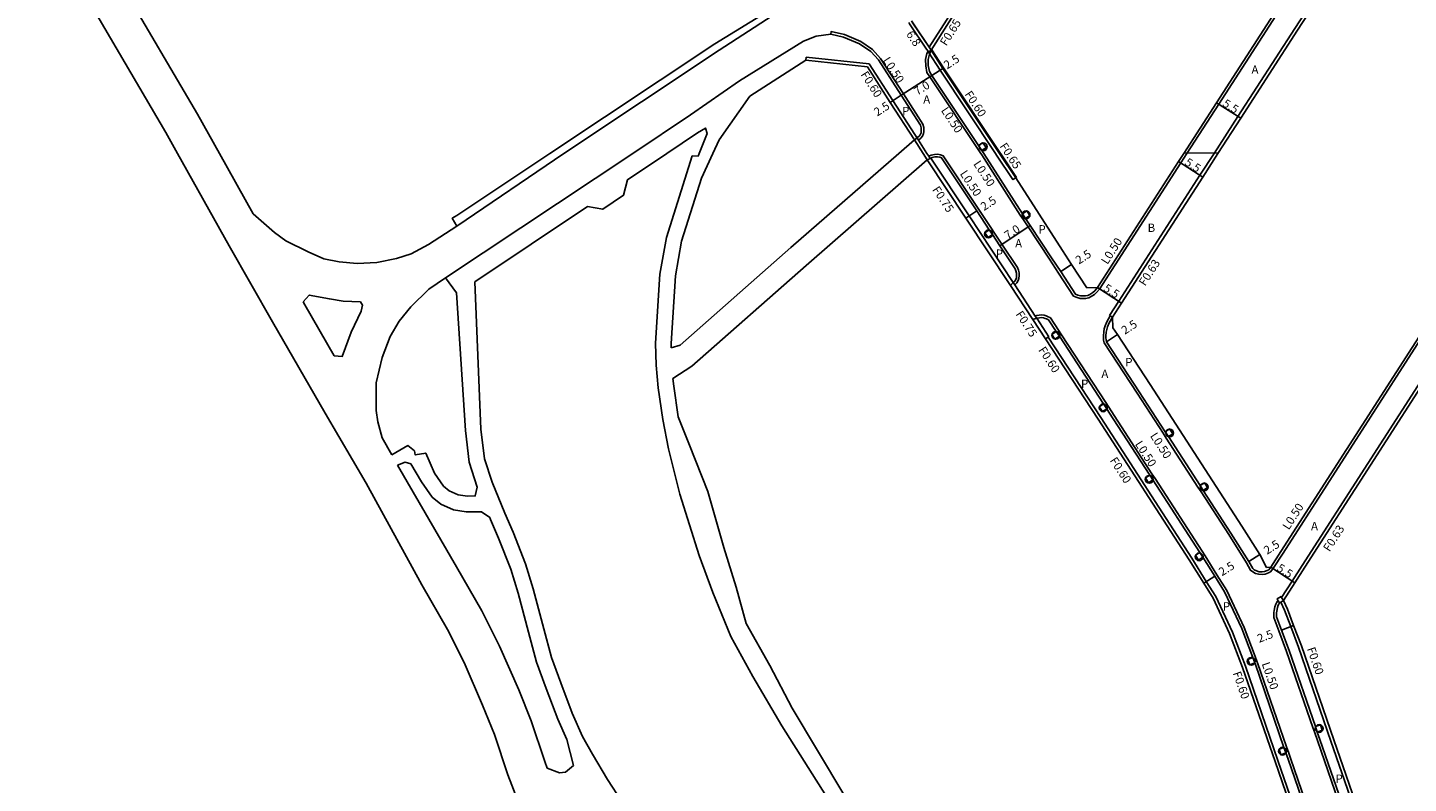
# Model space of a CAD drawing. Units: metres. Extents: x -15200 to -11998, y -111000 to -108000.
# Drawn here: x -13432 to -13168, y -109567 to -109422 of the extents above; entities that cross this region are included whole.
import ezdxf

# ---------------------------------------------------------------- set-up
doc = ezdxf.new("R2010")
doc.units = ezdxf.units.M
doc.header["$LTSCALE"] = 2.5
for name, color, linetype in [('側溝・桝', 7, 'Continuous'), ('幅員', 7, 'Continuous'), ('植栽', 7, 'Continuous'), ('歩道・分離帯・安全施設', 7, 'Continuous'), ('舗装', 7, 'Continuous'), ('道路', 7, 'Continuous')]:
    doc.layers.add(name, color=color, linetype=linetype)

# ---------------------------------------------------------------- blocks, each defined once
blk = doc.blocks.new('223800')
at = {"color": 0}
blk.add_circle((0, 0), 0.75, dxfattribs=at)

msp = doc.modelspace()

# ---------------------------------------------------------------- linework, layer by layer
at = {"layer": '側溝・桝'}
for points in [[(-13210.28, -109446.22), (-13204.18, -109436.76), (-13193.27, -109419.84), (-13165.38, -109377.11), (-13141.31, -109339.61)], [(-13205.08, -109446.22), (-13200.5, -109439.12), (-13189.63, -109422.26), (-13161.7, -109379.46), (-13137.6, -109341.91)], [(-13254.16, -109417.24), (-13256.33, -109420.66), (-13259.64, -109425.86)], [(-13259.75, -109426.78), (-13259.86, -109426.6), (-13260.14, -109426.2), (-13263.4, -109421.35), (-13263.54, -109421.15)], [(-13259.24, -109426.45), (-13259.64, -109425.86), (-13262.76, -109421.24), (-13263.04, -109420.81)], [(-13278.45, -109423.38), (-13278.43, -109422.87), (-13275.87, -109423.45), (-13272.7, -109424.75), (-13270.48, -109426.32), (-13268.94, -109428.01)], [(-13283.22, -109427.74), (-13283.29, -109428.34)], [(-13283.22, -109427.74), (-13271.11, -109429.07)], [(-13268.94, -109428.01), (-13264.57, -109434.79), (-13260.82, -109440.61), (-13260.64, -109441.23)], [(-13259.86, -109426.6), (-13260.07, -109427.03), (-13260.33, -109428.18), (-13260.3, -109429.41), (-13260.06, -109430.71)], [(-13259.79, -109426.8), (-13259.75, -109426.78), (-13259.24, -109426.45)], [(-13259.79, -109426.8), (-13257.56, -109430.26), (-13246.93, -109446.22)], [(-13271.11, -109429.07), (-13266.59, -109436.09), (-13261.71, -109443.67), (-13260.06, -109446.22)], [(-13260.06, -109430.71), (-13259.52, -109431.55), (-13249.75, -109446.22)], [(-13260.64, -109441.23), (-13260.64, -109442.05), (-13260.73, -109442.41), (-13260.93, -109442.87), (-13261.21, -109443.26), (-13261.71, -109443.67)], [(-13262.45, -109443.63), (-13260.78, -109446.22)], [(-13260.78, -109446.22), (-13260, -109447.46)], [(-13260.06, -109446.22), (-13259.9, -109446.49), (-13259.73, -109446.75), (-13259.47, -109447.18)], [(-13259.73, -109446.75), (-13259.56, -109446.66), (-13259.25, -109446.51), (-13258.61, -109446.38), (-13258, -109446.37), (-13257.44, -109446.46), (-13256.93, -109446.65), (-13250.11, -109456.95), (-13247.72, -109460.56), (-13247.11, -109461.48), (-13245.69, -109463.61), (-13242.73, -109468.08), (-13242.54, -109468.55), (-13242.42, -109469.08), (-13242.38, -109469.58), (-13242.45, -109470.17), (-13242.59, -109470.57), (-13242.84, -109470.97), (-13243.18, -109471.3), (-13243.25, -109471.37)], [(-13249.75, -109446.22), (-13249.57, -109446.49), (-13242.19, -109458.04), (-13241.58, -109458.96), (-13240.69, -109460.3), (-13236.61, -109466.45), (-13234.86, -109469.13), (-13231.97, -109473.55), (-13231.31, -109473.83), (-13230.73, -109473.97), (-13230.24, -109474.02), (-13229.68, -109474.02), (-13229.07, -109473.88), (-13228.62, -109473.64), (-13228, -109473.24), (-13227.57, -109472.88), (-13227.02, -109472.19)], [(-13246.93, -109446.22), (-13246.71, -109446.55), (-13243.6, -109451.23), (-13243.06, -109450.87)], [(-13227.02, -109472.19), (-13211.44, -109448.03), (-13210.28, -109446.22)], [(-13225.08, -109477.25), (-13223.33, -109474.53), (-13207.77, -109450.4), (-13205.08, -109446.22)], [(-13142.44, -109446.22), (-13146.16, -109451.93), (-13149.43, -109456.93), (-13166.74, -109483.69), (-13191.87, -109522.77), (-13193.82, -109525.8)], [(-13137.22, -109446.22), (-13142.5, -109454.32), (-13145.77, -109459.32), (-13163.07, -109486.06), (-13188.19, -109525.13), (-13190.13, -109528.14), (-13192.15, -109531.28)], [(-13260, -109447.46), (-13259.47, -109447.18), (-13259.33, -109447.1), (-13251.98, -109458.19), (-13243.54, -109470.93), (-13243.53, -109470.95), (-13243.39, -109471.16), (-13243.25, -109471.37), (-13239.33, -109477.37), (-13239.16, -109477.62), (-13239.04, -109477.8), (-13236.72, -109481.35)], [(-13184.6, -109578.98), (-13190.44, -109562.1), (-13190.84, -109560.92), (-13191.2, -109559.88), (-13196.76, -109543.8), (-13196.81, -109543.66), (-13197.2, -109542.62), (-13199.32, -109537.01), (-13202.62, -109529.95), (-13204.52, -109526.92), (-13206.79, -109523.33), (-13207.37, -109522.39), (-13216.37, -109508.5), (-13216.97, -109507.57), (-13224.78, -109495.51), (-13225.22, -109494.83), (-13225.82, -109493.91), (-13234.28, -109480.97), (-13234.88, -109480.05), (-13236.41, -109477.72), (-13236.95, -109477.44), (-13237.24, -109477.34), (-13237.64, -109477.22), (-13238.09, -109477.16), (-13238.55, -109477.2), (-13239.02, -109477.28), (-13239.18, -109477.32), (-13239.33, -109477.37)], [(-13224.97, -109477.32), (-13225.6, -109478.44), (-13225.93, -109479.24), (-13226.1, -109479.8), (-13226.21, -109480.39), (-13226.28, -109481.15), (-13226.28, -109481.56), (-13226.22, -109482.01), (-13226.12, -109482.5), (-13219.8, -109492.15), (-13214.84, -109499.82), (-13214.24, -109500.74), (-13208.17, -109510.12), (-13207.57, -109511.04), (-13202.27, -109519.24), (-13198.87, -109524.64), (-13198.07, -109526.07), (-13197.65, -109526.4), (-13197.13, -109526.66), (-13196.5, -109526.83), (-13195.83, -109526.9), (-13195.27, -109526.81), (-13194.67, -109526.59), (-13194.27, -109526.35), (-13193.82, -109525.8)], [(-13224.55, -109477.59), (-13224.97, -109477.32), (-13225.08, -109477.25)], [(-13237.35, -109481.76), (-13236.85, -109481.43), (-13236.72, -109481.35)], [(-13236.85, -109481.43), (-13226.79, -109496.82), (-13209.34, -109523.77), (-13206.56, -109528.2), (-13204.73, -109531.1), (-13201.54, -109537.94), (-13199.07, -109544.46), (-13192.83, -109562.53), (-13183.01, -109590.93), (-13181.35, -109595.76), (-13179.04, -109602.42), (-13178.88, -109602.9), (-13177.29, -109607.59), (-13177.09, -109608.17), (-13175.69, -109612.27), (-13174, -109617.19), (-13166.2, -109639.73), (-13160.44, -109655.67), (-13156.84, -109666.52), (-13155.03, -109671.97), (-13155.61, -109672.12)], [(-13180.59, -109572.23), (-13185.27, -109558.68), (-13185.77, -109557.22), (-13186.13, -109556.18), (-13191.17, -109541.61), (-13192.65, -109537.7), (-13193.63, -109535.09), (-13193.63, -109534.59), (-13193.63, -109534.16), (-13193.56, -109533.78), (-13193.41, -109533.08), (-13193.25, -109532.59), (-13193.11, -109532.3), (-13192.93, -109531.98), (-13192.81, -109531.91)], [(-13192.3, -109532.19), (-13191.58, -109533.74), (-13190.4, -109536.85), (-13188.91, -109540.78), (-13182.69, -109558.79), (-13177.42, -109574.05), (-13176.85, -109573.86)]]:
    msp.add_lwpolyline(points, dxfattribs=at)
msp.add_lwpolyline([(-13192.56, -109532.34), (-13192.81, -109531.91), (-13193.02, -109531.57), (-13192.25, -109531.11), (-13192.15, -109531.28), (-13191.79, -109531.88), (-13192.3, -109532.19)], close=True, dxfattribs=at)
at = {"layer": '幅員'}
for points in [[(-13259.24, -109426.45), (-13263.04, -109420.81)], [(-13259.1, -109431.28), (-13257.01, -109429.91)], [(-13264.99, -109435.07), (-13259.1, -109431.28)], [(-13267.09, -109436.42), (-13264.99, -109435.07)], [(-13204.6, -109436.49), (-13199.97, -109439.47)], [(-13211.86, -109447.76), (-13207.24, -109450.74)], [(-13252.61, -109458.61), (-13250.52, -109457.23)], [(-13246.11, -109463.89), (-13240.27, -109460.02)], [(-13234.44, -109468.85), (-13232.35, -109467.49)], [(-13227.42, -109471.89), (-13222.8, -109474.87)], [(-13225.65, -109482.3), (-13223.56, -109480.93)], [(-13198.44, -109524.39), (-13196.32, -109523.05)], [(-13194.22, -109525.5), (-13189.6, -109528.48)], [(-13204.95, -109527.19), (-13207.06, -109528.52)], [(-13192.18, -109537.52), (-13189.84, -109536.64)]]:
    msp.add_lwpolyline(points, dxfattribs=at)
at = {"layer": '植栽'}
for points in [[(-13250.16, -109444.71), (-13249.33, -109444.15), (-13248.72, -109445.07), (-13249.55, -109445.62)], [(-13241.16, -109458.68), (-13241.77, -109457.76), (-13240.94, -109457.21), (-13240.33, -109458.13)], [(-13248.36, -109462.3), (-13248.97, -109461.39), (-13248.13, -109460.83), (-13247.52, -109461.75)], [(-13235.54, -109481.79), (-13236.14, -109480.87), (-13235.3, -109480.33), (-13234.7, -109481.25)], [(-13226.47, -109495.65), (-13227.07, -109494.73), (-13226.24, -109494.19), (-13225.64, -109495.11)], [(-13213.82, -109500.47), (-13214.42, -109499.55), (-13213.58, -109499), (-13212.98, -109499.93)], [(-13217.63, -109509.31), (-13218.23, -109508.39), (-13217.39, -109507.85), (-13216.79, -109508.77)], [(-13207.15, -109510.77), (-13207.75, -109509.85), (-13206.91, -109509.3), (-13206.32, -109510.23)], [(-13208.06, -109524.13), (-13208.64, -109523.2), (-13207.8, -109522.66), (-13207.21, -109523.59)], [(-13198.21, -109544.18), (-13198.6, -109543.15), (-13197.67, -109542.8), (-13197.28, -109543.83)], [(-13185.3, -109557.06), (-13185.66, -109556.02), (-13184.72, -109555.69), (-13184.36, -109556.73)], [(-13192.26, -109561.41), (-13192.62, -109560.37), (-13191.68, -109560.04), (-13191.32, -109561.08)]]:
    msp.add_lwpolyline(points, close=True, dxfattribs=at)
at = {"layer": '歩道・分離帯・安全施設'}
for points in [[(-13289.71, -109419.82), (-13299.84, -109426.44), (-13329.58, -109446.22), (-13350.07, -109460.13)], [(-13352.26, -109470.01), (-13316.42, -109446.22), (-13305.36, -109438.78), (-13295.99, -109432.28), (-13283.68, -109424.72), (-13281.31, -109423.72), (-13278.45, -109423.38), (-13276.02, -109423.93), (-13272.95, -109425.19), (-13270.82, -109426.7), (-13269.36, -109428.28), (-13264.99, -109435.07), (-13261.28, -109440.82), (-13261.14, -109441.3), (-13261.14, -109441.99), (-13261.2, -109442.25), (-13261.36, -109442.62), (-13261.58, -109442.92), (-13262.45, -109443.63)], [(-13259.24, -109426.45), (-13259.59, -109427.2), (-13259.83, -109428.23), (-13259.8, -109429.36), (-13259.59, -109430.53), (-13259.1, -109431.28), (-13250.16, -109444.71), (-13249.55, -109445.62), (-13249.15, -109446.22), (-13241.77, -109457.76), (-13241.16, -109458.68), (-13240.27, -109460.02), (-13236.19, -109466.18), (-13234.44, -109468.85), (-13231.63, -109473.15), (-13231.16, -109473.36), (-13230.65, -109473.48), (-13230.22, -109473.52), (-13229.74, -109473.52), (-13229.24, -109473.4), (-13228.87, -109473.21), (-13228.3, -109472.84), (-13227.93, -109472.53), (-13227.42, -109471.89)], [(-13259.12, -109426.37), (-13256.89, -109429.82), (-13245.96, -109446.22)], [(-13242.94, -109450.79), (-13245.91, -109446.3), (-13245.96, -109446.22)], [(-13260, -109447.46), (-13259.47, -109447.18), (-13259.33, -109447.1), (-13259.09, -109446.99), (-13258.56, -109446.88), (-13258.04, -109446.87), (-13257.57, -109446.95), (-13257.26, -109447.06), (-13250.52, -109457.23), (-13248.13, -109460.83), (-13247.52, -109461.75), (-13246.11, -109463.89), (-13243.18, -109468.31), (-13243.02, -109468.7), (-13242.92, -109469.16), (-13242.88, -109469.58), (-13242.94, -109470.06), (-13243.04, -109470.35), (-13243.23, -109470.66), (-13243.53, -109470.95), (-13244.07, -109471.48)], [(-13185.07, -109579.15), (-13190.91, -109562.26), (-13191.32, -109561.08), (-13191.68, -109560.04), (-13197.23, -109543.96), (-13197.28, -109543.83), (-13197.67, -109542.8), (-13199.78, -109537.2), (-13203.06, -109530.19), (-13204.95, -109527.19), (-13207.21, -109523.59), (-13207.8, -109522.66), (-13216.79, -109508.77), (-13217.39, -109507.85), (-13225.2, -109495.78), (-13225.64, -109495.11), (-13226.24, -109494.19), (-13234.7, -109481.25), (-13235.3, -109480.33), (-13236.76, -109478.11), (-13237.15, -109477.9), (-13237.4, -109477.82), (-13237.75, -109477.71), (-13238.1, -109477.66), (-13238.49, -109477.69), (-13238.91, -109477.77), (-13239.04, -109477.8), (-13239.79, -109478.03)], [(-13224.55, -109477.59), (-13225.15, -109478.66), (-13225.46, -109479.41), (-13225.61, -109479.92), (-13225.71, -109480.46), (-13225.78, -109481.17), (-13225.78, -109481.53), (-13225.73, -109481.92), (-13225.65, -109482.3), (-13219.39, -109491.87), (-13214.42, -109499.55), (-13213.82, -109500.47), (-13207.75, -109509.85), (-13207.15, -109510.77), (-13201.85, -109518.97), (-13198.44, -109524.39), (-13197.68, -109525.74), (-13197.38, -109525.98), (-13196.95, -109526.19), (-13196.41, -109526.34), (-13195.84, -109526.4), (-13195.39, -109526.33), (-13194.88, -109526.14), (-13194.6, -109525.97), (-13194.22, -109525.5)], [(-13180.11, -109572.07), (-13184.8, -109558.51), (-13185.3, -109557.06), (-13185.66, -109556.02), (-13190.7, -109541.44), (-13192.18, -109537.52), (-13193.13, -109535), (-13193.13, -109534.59), (-13193.13, -109534.21), (-13193.07, -109533.88), (-13192.93, -109533.21), (-13192.79, -109532.78), (-13192.66, -109532.54), (-13192.56, -109532.34), (-13192.3, -109532.19), (-13191.79, -109531.88)]]:
    msp.add_lwpolyline(points, dxfattribs=at)
at = {"layer": '舗装'}
msp.add_lwpolyline([(-13210.78, -109446.08), (-13204.31, -109446.16)], dxfattribs=at)
at = {"layer": '道路'}
for points in [[(-13184.99, -109311.58), (-13185.53, -109312.41), (-13200.28, -109335.13), (-13217, -109361.1), (-13218.18, -109362.93), (-13231.37, -109383.33), (-13236.9, -109391.69), (-13243.56, -109401.75), (-13253.62, -109417.59), (-13255.78, -109421.01), (-13259.24, -109426.45)], [(-13204.33, -109446.22), (-13199.97, -109439.47), (-13189.1, -109422.6), (-13161.17, -109379.8), (-13137.19, -109342.44)], [(-13210.87, -109446.22), (-13204.6, -109436.49), (-13193.69, -109419.57), (-13165.8, -109376.84), (-13149.63, -109351.64)], [(-13425.95, -109393.09), (-13414.26, -109413.96), (-13399.78, -109438.71), (-13395.58, -109446.22)], [(-13432.3, -109396.54), (-13420.31, -109417.47), (-13405.85, -109442.2), (-13403.6, -109446.22)], [(-13289.99, -109418.66), (-13300.67, -109425.19)], [(-13332.28, -109446.22), (-13300.67, -109425.19)], [(-13259.24, -109426.45), (-13257.01, -109429.91), (-13246.15, -109446.22)], [(-13294.01, -109435.23), (-13283.29, -109428.34)], [(-13283.29, -109428.34), (-13271.46, -109429.63)], [(-13271.46, -109429.63), (-13267.09, -109436.42), (-13262.45, -109443.63)], [(-13301.04, -109446.22), (-13299.83, -109443.62), (-13294.01, -109435.23)], [(-13304.02, -109442.29), (-13309.89, -109446.22)], [(-13304.02, -109442.29), (-13302.48, -109441.36), (-13302.17, -109442.4), (-13303.7, -109446.22)], [(-13262.45, -109443.63), (-13265.42, -109446.22)], [(-13403.6, -109446.22), (-13393.72, -109463.92), (-13385.4, -109478.49), (-13375.31, -109496), (-13367.48, -109509.36)], [(-13395.58, -109446.22), (-13389.13, -109457.77)], [(-13350.09, -109458.07), (-13332.28, -109446.22)], [(-13346.66, -109470.79), (-13325.08, -109456.37), (-13322.14, -109456.91), (-13318.15, -109454.21), (-13317.44, -109451.26), (-13309.89, -109446.22)], [(-13265.42, -109446.22), (-13286.1, -109464.23), (-13307.33, -109482.94), (-13309.05, -109483.44)], [(-13303.7, -109446.22), (-13303.91, -109446.73), (-13305.04, -109446.65)], [(-13303.25, -109450.96), (-13301.04, -109446.22)], [(-13246.15, -109446.22), (-13243.06, -109450.87), (-13234.09, -109464.82), (-13232.35, -109467.49), (-13229.42, -109471.96)], [(-13227.42, -109471.89), (-13211.86, -109447.76), (-13210.87, -109446.22)], [(-13224.55, -109477.59), (-13222.8, -109474.87), (-13207.24, -109450.74), (-13204.33, -109446.22)], [(-13143.04, -109446.22), (-13146.58, -109451.65), (-13149.85, -109456.66), (-13167.16, -109483.42), (-13192.29, -109522.5), (-13194.22, -109525.5)], [(-13136.47, -109446.22), (-13141.98, -109454.66), (-13145.24, -109459.66), (-13162.54, -109486.4), (-13187.66, -109525.47), (-13189.6, -109528.48), (-13191.79, -109531.88)], [(-13244.79, -109628.04), (-13245.14, -109627.26), (-13247.67, -109621.33), (-13251.26, -109614.33), (-13254.72, -109608.33), (-13263.19, -109594.68), (-13271.45, -109581.67), (-13278.51, -109570.66), (-13287.83, -109555.86), (-13293.41, -109546.43), (-13297.64, -109538.79), (-13301.08, -109530.36), (-13303.68, -109523.23), (-13307.39, -109511.52), (-13309.55, -109502.82), (-13310.66, -109497.19), (-13311.55, -109491.13), (-13311.95, -109486.78), (-13312.07, -109482.58), (-13311.22, -109469.33), (-13309.97, -109462.29), (-13305.04, -109446.65)], [(-13260, -109447.46), (-13283.17, -109467.65), (-13305.1, -109486.98), (-13308.7, -109489.36)], [(-13260, -109447.46), (-13252.61, -109458.61), (-13244.17, -109471.34), (-13244.07, -109471.48), (-13239.79, -109478.03), (-13237.35, -109481.76), (-13227.29, -109497.15), (-13209.85, -109524.1), (-13207.06, -109528.52), (-13205.26, -109531.39), (-13202.09, -109538.17), (-13199.63, -109544.67), (-13193.4, -109562.72), (-13183.58, -109591.12), (-13181.92, -109595.96), (-13179.57, -109602.72)], [(-13309.05, -109483.44), (-13309.07, -109482.63), (-13308.23, -109469.69), (-13307.05, -109463.01), (-13303.25, -109450.96)], [(-13389.13, -109457.77), (-13385.04, -109461.37), (-13382.84, -109462.95), (-13378.58, -109465.03), (-13375.6, -109466.4), (-13372.61, -109466.99), (-13369.19, -109467.29), (-13365.42, -109467.1), (-13361.64, -109466.34), (-13358.86, -109465.43), (-13355.5, -109463.66), (-13350.07, -109460.13), (-13350.99, -109458.61), (-13350.09, -109458.07)], [(-13364.43, -109500.71), (-13365.26, -109497.65), (-13365.55, -109495.44), (-13365.52, -109490.15), (-13364.43, -109485.29), (-13362.86, -109481.27), (-13361.12, -109478.37), (-13358.91, -109475.59), (-13355.48, -109472.2), (-13352.26, -109470.01), (-13350.17, -109472.91)], [(-13346.2, -109510.13), (-13347.75, -109505.38), (-13348.47, -109499.28), (-13350.17, -109472.91)], [(-13308.28, -109582.3), (-13312.51, -109576.92), (-13315.84, -109573.77), (-13318.53, -109570.4), (-13321.22, -109566.19), (-13324.11, -109561.33), (-13326.01, -109557.9), (-13327.98, -109553.47), (-13330.16, -109547.62), (-13331.98, -109542.76), (-13333.45, -109537.27), (-13335.47, -109529.64), (-13336.94, -109524.86), (-13339.33, -109518.79), (-13340.9, -109515.15), (-13343.35, -109509.17), (-13344.8, -109504.74), (-13345.48, -109499.03), (-13346.66, -109470.79)], [(-13229.42, -109471.96), (-13227.42, -109471.89)], [(-13368.52, -109474.65), (-13371.9, -109474.51), (-13374.51, -109474.08), (-13378.37, -109473.35), (-13379.52, -109474.67)], [(-13379.52, -109474.67), (-13379.22, -109475.19), (-13373.57, -109485.01)], [(-13368.52, -109474.65), (-13368.17, -109475.3), (-13368.41, -109476.43), (-13370.33, -109480.45), (-13372.08, -109485.13), (-13373.57, -109485.01)], [(-13224.43, -109479.59), (-13224.55, -109477.59)], [(-13224.43, -109479.59), (-13223.56, -109480.93), (-13217.29, -109490.51), (-13199.74, -109517.63), (-13196.32, -109523.05), (-13195.02, -109525.51)], [(-13242.05, -109626.8), (-13242.39, -109626.06), (-13244.95, -109620.05), (-13248.62, -109612.9), (-13251.38, -109606.12), (-13252.51, -109606.46), (-13253.98, -109603.55), (-13260.62, -109593.13), (-13269.02, -109579.9), (-13275.99, -109569.03), (-13285.87, -109552.5), (-13290.16, -109544.35), (-13294.68, -109536.25), (-13296.6, -109529.29), (-13298.99, -109521.68), (-13302.02, -109510.98), (-13305.53, -109502.12), (-13307.7, -109496.67), (-13308.57, -109490.78), (-13308.7, -109489.36)], [(-13364.43, -109500.71), (-13362.53, -109503.96)], [(-13362.53, -109503.96), (-13359.48, -109502.18), (-13358.23, -109503.19), (-13358.06, -109503.97), (-13356.04, -109503.62), (-13354.37, -109507.48), (-13352.63, -109509.98), (-13351.56, -109510.83), (-13349.87, -109511.59), (-13348.07, -109511.86), (-13346.58, -109511.82), (-13346.2, -109510.13)], [(-13361.44, -109505.92), (-13360, -109505.39), (-13358.94, -109505.68), (-13356.89, -109509.11), (-13354.84, -109512.04), (-13353.14, -109513.41), (-13350.72, -109514.49), (-13348.3, -109514.86), (-13345.38, -109514.88), (-13343.81, -109515.97)], [(-13332.78, -109563.99), (-13333.27, -109562.71), (-13335.86, -109554.93), (-13338.25, -109549.01), (-13341.91, -109540.59), (-13345.29, -109533.87), (-13350.15, -109525.44), (-13361.44, -109505.92)], [(-13280.91, -109671.5), (-13283.27, -109666.31), (-13284.34, -109664.5), (-13286.26, -109661.25), (-13287.47, -109659.46), (-13293.88, -109649.92), (-13309.28, -109627.76), (-13312.55, -109622.95), (-13315.96, -109617.93), (-13314.34, -109616.27), (-13316.08, -109613.29), (-13321.35, -109605.44), (-13325.99, -109597.3), (-13332.26, -109585.33), (-13336.65, -109574.86), (-13340.33, -109565.24), (-13342.9, -109557.53), (-13345.17, -109551.91), (-13348.7, -109543.77), (-13351.89, -109537.44), (-13356.82, -109528.89), (-13367.48, -109509.36)], [(-13329.03, -109558.51), (-13330.76, -109554.61), (-13332.96, -109548.7), (-13334.84, -109543.68), (-13336.38, -109537.91), (-13338.36, -109530.47), (-13339.78, -109525.85), (-13342.1, -109519.94), (-13343.66, -109516.32), (-13343.81, -109515.97)], [(-13195.02, -109525.51), (-13194.22, -109525.5)], [(-13191.79, -109531.88), (-13191.02, -109533.51), (-13189.84, -109536.64), (-13188.35, -109540.58), (-13182.12, -109558.59), (-13176.85, -109573.86), (-13172.27, -109587.13), (-13166.18, -109604.85), (-13163.21, -109613.49), (-13157.99, -109628.58), (-13155.45, -109635.92), (-13150.15, -109650.59)], [(-13329.03, -109558.51), (-13327.77, -109563.5)], [(-13332.78, -109563.99), (-13330.44, -109564.9), (-13329.31, -109564.73), (-13327.77, -109563.5)]]:
    msp.add_lwpolyline(points, dxfattribs=at)

# ---------------------------------------------------------------- block references
at = {"layer": '植栽'}
for p in [(-13249.28, -109444.93), (-13241.08, -109457.96), (-13248.28, -109461.63), (-13235.39, -109481.06), (-13226.31, -109494.95), (-13213.58, -109499.78), (-13217.49, -109508.64), (-13206.96, -109510.12), (-13207.93, -109523.49), (-13197.96, -109543.51), (-13184.95, -109556.39), (-13191.97, -109560.74)]:
    msp.add_blockref('223800', p, dxfattribs=at)

# ---------------------------------------------------------------- texts
at = {"layer": '側溝・桝'}
for s, rotation, p in [('F0.65', 57.5783, (-13256.35, -109425.74)), ('L0.50', 302.7805, (-13268.6, -109428.36)), ('F0.60', 302.7805, (-13272.84, -109431.09)), ('F0.60', 303.6648, (-13252.94, -109434.87)), ('L0.50', 303.6648, (-13257.45, -109437.96)), ('F0.65', 303.5378, (-13246.23, -109444.83)), ('L0.50', 303.54, (-13251.25, -109448.23)), ('L0.50', 303.54, (-13253.83, -109450.09)), ('F0.75', 303.54, (-13259.13, -109453.15)), ('L0.50', 57.1924, (-13225.5, -109467.6)), ('F0.63', 57.1924, (-13218.27, -109471.74)), ('F0.75', 303.186, (-13243.16, -109477.02)), ('F0.60', 303.186, (-13238.8, -109483.87)), ('L0.50', 302.9107, (-13220.29, -109501.89)), ('L0.50', 302.9107, (-13217.4, -109500.32)), ('F0.60', 302.9109, (-13225.11, -109505.04)), ('L0.50', 57.2531, (-13190.76, -109518.46)), ('F0.63', 57.2531, (-13182.96, -109522.65)), ('F0.60', 289.0643, (-13187.3, -109541.1)), ('L0.50', 289.0641, (-13195.97, -109543.97)), ('F0.60', 289.0619, (-13201.51, -109545.77))]:
    msp.add_text(s, height=1.6, rotation=rotation, dxfattribs=at).set_placement(p)
at = {"layer": '幅員'}
for s, rotation, p in [('6.8', 303.9785, (-13264.12, -109423.37)), ('2.5', 33.2226, (-13256.19, -109430.14)), ('7.0', 32.7805, (-13261.89, -109435.17)), ('5.5', 327.1923, (-13203.58, -109437.03)), ('2.5', 32.7805, (-13269.57, -109439.15)), ('5.5', 327.1923, (-13210.84, -109448.3)), ('2.5', 33.5385, (-13249.12, -109457.26)), ('7.0', 33.5377, (-13244.58, -109462.75)), ('2.5', 33.1879, (-13230.95, -109467.53)), ('5.5', 327.187, (-13226.4, -109472.43)), ('2.5', 33.1877, (-13222.16, -109480.97)), ('2.5', 32.1834, (-13194.92, -109523.12)), ('2.5', 32.1865, (-13203.55, -109527.25)), ('5.5', 327.2305, (-13193.2, -109526.04)), ('2.5', 20.7219, (-13196.43, -109539.99))]:
    msp.add_text(s, height=1.6, rotation=rotation, dxfattribs=at).set_placement(p)
at = {"layer": '舗装'}
for s, p in [('A', (-13197.9, -109430.94)), ('A', (-13260.77, -109436.66)), ('P', (-13264.83, -109438.88)), ('B', (-13217.79, -109461.25)), ('P', (-13238.71, -109461.55)), ('P', (-13246.88, -109466.21)), ('A', (-13243.17, -109464.22)), ('P', (-13222.08, -109486.99)), ('A', (-13226.65, -109489.22)), ('P', (-13230.56, -109491.15)), ('A', (-13186.5, -109518.4)), ('P', (-13203.41, -109533.8)), ('P', (-13181.82, -109566.81))]:
    msp.add_text(s, height=1.6, dxfattribs=at).set_placement(p)

doc.saveas('drawing.dxf')
